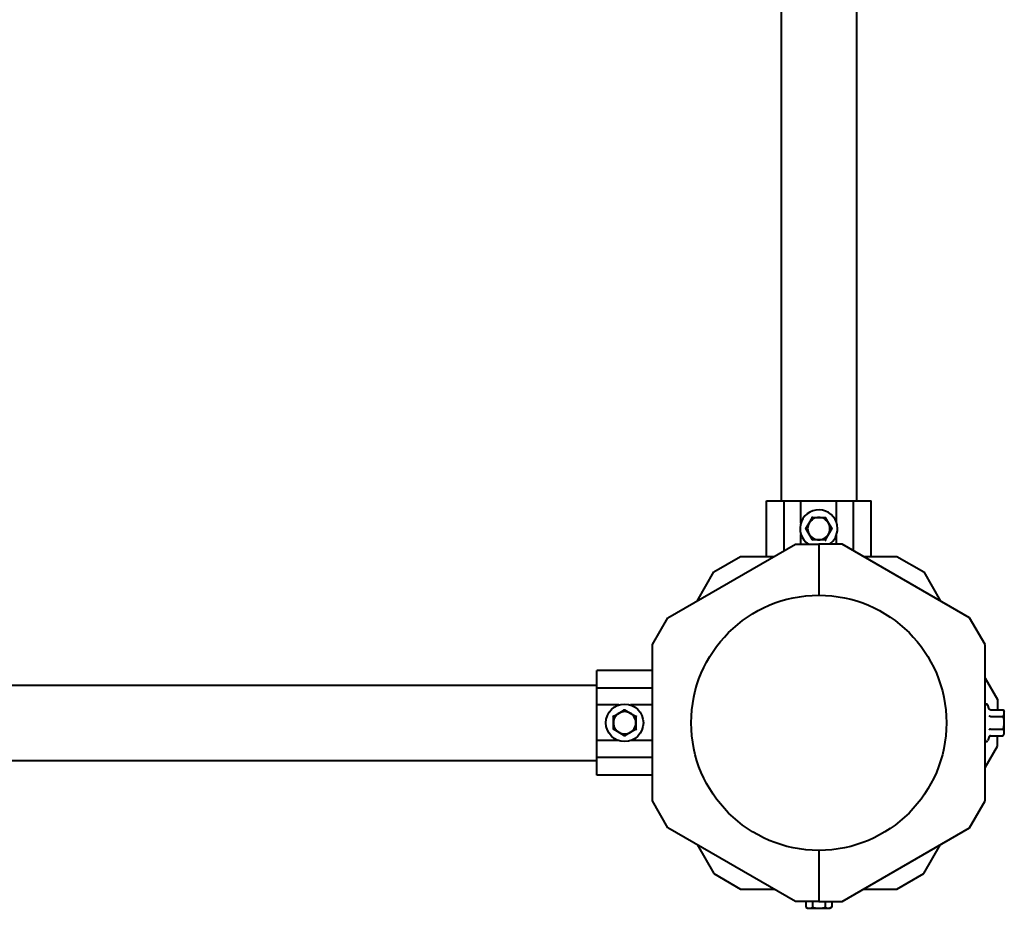
# Model space of a CAD drawing. Units: millimetres. Extents: x 1074 to 8833, y -11107 to -2172.
# Drawn here: x 4120 to 4561, y -9610 to -9212 of the extents above; entities that cross this region are included whole.
import ezdxf

# ---------------------------------------------------------------- set-up
doc = ezdxf.new("R2010")
doc.units = ezdxf.units.MM
doc.linetypes.add('K5LT_BASIC', pattern=[0])
doc.layers.add('Системный слой', color=7, linetype='Continuous')

msp = doc.modelspace()

# ---------------------------------------------------------------- linework, layer by layer
at = {"layer": 'Системный слой', "color": 18, "linetype": 'K5LT_BASIC', "lineweight": 40, "true_color": 0x000000}
for p, q in [((4461.39, -8996.23), (4461.39, -9427.23)), ((4461.39, -8996.23), (4461.39, -9427.23)), ((4495.09, -8996.23), (4495.09, -9427.23)), ((4495.09, -8996.23), (4495.09, -9427.23)), ((4454.76, -9427.23), (4462.75, -9427.23)), ((4454.76, -9452.23), (4454.76, -9427.23)), ((4454.76, -9427.23), (4462.75, -9427.23)), ((4454.76, -9452.23), (4454.76, -9427.23)), ((4462.75, -9449.65), (4462.75, -9427.23)), ((4462.75, -9427.23), (4470.25, -9427.23)), ((4462.75, -9449.65), (4462.75, -9427.23)), ((4462.75, -9427.23), (4470.25, -9427.23)), ((4470.25, -9427.23), (4486.23, -9427.23)), ((4470.25, -9427.23), (4486.23, -9427.23)), ((4470.25, -9437.14), (4470.25, -9427.23)), ((4470.25, -9437.14), (4470.25, -9427.23)), ((4486.23, -9427.23), (4493.73, -9427.23)), ((4486.23, -9427.23), (4493.73, -9427.23)), ((4486.23, -9437.14), (4486.23, -9427.23)), ((4486.23, -9437.14), (4486.23, -9427.23)), ((4493.73, -9427.23), (4501.72, -9427.23)), ((4493.73, -9449.65), (4493.73, -9427.23)), ((4493.73, -9427.23), (4501.72, -9427.23)), ((4493.73, -9449.65), (4493.73, -9427.23)), ((4501.72, -9452.23), (4501.72, -9427.23)), ((4501.72, -9452.23), (4501.72, -9427.23)), ((4473.91, -9437.23), (4475.35, -9434.73)), ((4473.91, -9437.23), (4475.35, -9434.73)), ((4475.35, -9434.73), (4475.15, -9434.38)), ((4475.35, -9434.73), (4475.15, -9434.38)), ((4475.35, -9434.73), (4478.24, -9434.73)), ((4475.35, -9434.73), (4478.24, -9434.73)), ((4478.24, -9434.73), (4481.13, -9434.73)), ((4478.24, -9434.73), (4481.13, -9434.73)), ((4481.13, -9434.73), (4481.33, -9434.38)), ((4481.13, -9434.73), (4481.33, -9434.38)), ((4481.13, -9434.73), (4482.57, -9437.23)), ((4481.13, -9434.73), (4482.57, -9437.23)), ((4472.47, -9439.73), (4473.91, -9437.23)), ((4472.47, -9439.73), (4473.91, -9437.23)), ((4482.57, -9437.23), (4484.01, -9439.73)), ((4482.57, -9437.23), (4484.01, -9439.73)), ((4470.25, -9446.73), (4470.25, -9442.33)), ((4470.25, -9446.73), (4470.25, -9442.33)), ((4472.47, -9439.73), (4472.06, -9439.73)), ((4472.47, -9439.73), (4472.06, -9439.73)), ((4473.91, -9442.23), (4472.47, -9439.73)), ((4473.91, -9442.23), (4472.47, -9439.73)), ((4475.35, -9444.73), (4473.91, -9442.23)), ((4475.35, -9444.73), (4473.91, -9442.23)), ((4482.57, -9442.23), (4481.13, -9444.73)), ((4482.57, -9442.23), (4481.13, -9444.73)), ((4484.01, -9439.73), (4482.57, -9442.23)), ((4484.01, -9439.73), (4482.57, -9442.23)), ((4486.23, -9446.73), (4486.23, -9442.33)), ((4486.23, -9446.73), (4486.23, -9442.33)), ((4410.67, -9479.72), (4467.8, -9446.73)), ((4410.67, -9479.72), (4467.8, -9446.73)), ((4467.8, -9446.73), (4478.24, -9446.73)), ((4467.8, -9446.73), (4478.24, -9446.73)), ((4475.35, -9444.73), (4475.15, -9445.09)), ((4475.35, -9444.73), (4475.15, -9445.09)), ((4478.24, -9444.73), (4475.35, -9444.73)), ((4478.24, -9444.73), (4475.35, -9444.73)), ((4481.13, -9444.73), (4478.24, -9444.73)), ((4481.13, -9444.73), (4478.24, -9444.73)), ((4478.24, -9446.73), (4478.24, -9469.58)), ((4488.68, -9446.73), (4478.24, -9446.73)), ((4478.24, -9446.73), (4478.24, -9469.58)), ((4478.24, -9446.73), (4478.24, -9469.58)), ((4488.68, -9446.73), (4478.24, -9446.73)), ((4478.24, -9446.73), (4478.24, -9469.58)), ((4545.81, -9479.72), (4488.68, -9446.73)), ((4545.81, -9479.72), (4488.68, -9446.73)), ((4431.23, -9459.16), (4443.23, -9452.23)), ((4431.23, -9459.16), (4443.23, -9452.23)), ((4443.23, -9452.23), (4458.28, -9452.23)), ((4443.23, -9452.23), (4458.28, -9452.23)), ((4498.2, -9452.23), (4513.25, -9452.23)), ((4498.2, -9452.23), (4513.25, -9452.23)), ((4513.25, -9452.23), (4525.25, -9459.16)), ((4513.25, -9452.23), (4525.25, -9459.16)), ((4423.7, -9472.2), (4431.23, -9459.16)), ((4423.7, -9472.2), (4431.23, -9459.16)), ((4525.25, -9459.16), (4532.78, -9472.2)), ((4525.25, -9459.16), (4532.78, -9472.2)), ((4403.74, -9491.72), (4410.67, -9479.72)), ((4403.74, -9491.72), (4410.67, -9479.72)), ((4552.74, -9491.72), (4545.81, -9479.72)), ((4552.74, -9491.72), (4545.81, -9479.72)), ((4403.74, -9561.75), (4403.74, -9491.72)), ((4403.74, -9561.75), (4403.74, -9491.72)), ((4552.74, -9561.75), (4552.74, -9491.72)), ((4552.74, -9561.75), (4552.74, -9491.72)), ((4378.74, -9511.24), (4378.74, -9503.25)), ((4403.74, -9503.25), (4378.74, -9503.25)), ((4378.74, -9511.24), (4378.74, -9503.25)), ((4403.74, -9503.25), (4378.74, -9503.25)), ((2747.74, -9509.88), (4378.74, -9509.88)), ((2747.74, -9509.88), (4378.74, -9509.88)), ((4552.74, -9506.77), (4558.24, -9516.3)), ((4552.74, -9506.77), (4558.24, -9516.3)), ((4378.74, -9518.74), (4378.74, -9511.24)), ((4403.74, -9511.24), (4378.74, -9511.24)), ((4378.74, -9518.74), (4378.74, -9511.24)), ((4403.74, -9511.24), (4378.74, -9511.24)), ((4378.74, -9534.72), (4378.74, -9518.74)), ((4378.74, -9534.72), (4378.74, -9518.74)), ((4388.65, -9518.74), (4378.74, -9518.74)), ((4388.65, -9518.74), (4378.74, -9518.74)), ((4403.74, -9518.74), (4393.83, -9518.74)), ((4403.74, -9518.74), (4393.83, -9518.74)), ((4554.6, -9520.55), (4553.94, -9518.74)), ((4554.6, -9520.55), (4553.94, -9518.74)), ((4558.24, -9516.3), (4558.24, -9520.96)), ((4558.24, -9516.3), (4558.24, -9520.96)), ((4386.24, -9523.85), (4388.74, -9522.4)), ((4386.24, -9523.85), (4388.74, -9522.4)), ((4388.74, -9522.4), (4391.24, -9520.96)), ((4388.74, -9522.4), (4391.24, -9520.96)), ((4391.24, -9520.96), (4393.74, -9522.4)), ((4391.24, -9520.96), (4393.74, -9522.4)), ((4393.74, -9522.4), (4396.24, -9523.85)), ((4393.74, -9522.4), (4396.24, -9523.85)), ((4555.12, -9520.96), (4560.89, -9520.96)), ((4555.12, -9520.96), (4560.89, -9520.96)), ((4560.89, -9520.96), (4561.34, -9521.73)), ((4560.89, -9520.96), (4561.34, -9521.73)), ((4561.34, -9522.4), (4561.34, -9521.73)), ((4561.34, -9522.4), (4561.34, -9521.73)), ((4561.34, -9526.73), (4561.34, -9522.4)), ((4561.34, -9526.73), (4561.34, -9522.4)), ((4386.24, -9523.85), (4385.89, -9523.64)), ((4386.24, -9523.85), (4385.89, -9523.64)), ((4386.24, -9526.73), (4386.24, -9523.85)), ((4386.24, -9526.73), (4386.24, -9523.85)), ((4386.24, -9529.62), (4386.24, -9526.73)), ((4386.24, -9529.62), (4386.24, -9526.73)), ((4396.24, -9523.85), (4396.24, -9526.73)), ((4396.24, -9523.85), (4396.24, -9526.73)), ((4396.24, -9526.73), (4396.24, -9529.62)), ((4396.24, -9526.73), (4396.24, -9529.62)), ((4555.12, -9523.85), (4560.89, -9523.85)), ((4555.12, -9523.85), (4560.89, -9523.85)), ((4561.34, -9531.06), (4561.34, -9526.73)), ((4561.34, -9531.06), (4561.34, -9526.73)), ((4386.24, -9529.62), (4385.89, -9529.82)), ((4386.24, -9529.62), (4385.89, -9529.82)), ((4388.74, -9531.06), (4386.24, -9529.62)), ((4388.74, -9531.06), (4386.24, -9529.62)), ((4391.24, -9532.51), (4388.74, -9531.06)), ((4391.24, -9532.51), (4388.74, -9531.06)), ((4393.74, -9531.06), (4391.24, -9532.51)), ((4393.74, -9531.06), (4391.24, -9532.51)), ((4396.24, -9529.62), (4393.74, -9531.06)), ((4396.24, -9529.62), (4393.74, -9531.06)), ((4396.24, -9529.62), (4396.59, -9529.82)), ((4396.24, -9529.62), (4396.59, -9529.82)), ((4555.12, -9529.62), (4560.89, -9529.62)), ((4555.12, -9529.62), (4560.89, -9529.62)), ((4560.89, -9532.51), (4561.34, -9531.73)), ((4560.89, -9532.51), (4561.34, -9531.73)), ((4561.34, -9531.73), (4561.34, -9531.06)), ((4561.34, -9531.73), (4561.34, -9531.06)), ((4378.74, -9542.22), (4378.74, -9534.72)), ((4378.74, -9542.22), (4378.74, -9534.72)), ((4388.65, -9534.72), (4378.74, -9534.72)), ((4388.65, -9534.72), (4378.74, -9534.72)), ((4391.24, -9532.51), (4391.24, -9532.91)), ((4391.24, -9532.51), (4391.24, -9532.91)), ((4403.74, -9534.72), (4393.83, -9534.72)), ((4403.74, -9534.72), (4393.83, -9534.72)), ((4554.6, -9532.91), (4553.94, -9534.73)), ((4554.6, -9532.91), (4553.94, -9534.73)), ((4555.12, -9532.51), (4560.89, -9532.51)), ((4555.12, -9532.51), (4560.89, -9532.51)), ((4558.24, -9537.17), (4558.24, -9532.51)), ((4558.24, -9537.17), (4558.24, -9532.51)), ((4552.74, -9546.7), (4558.24, -9537.17)), ((4552.74, -9546.7), (4558.24, -9537.17)), ((2747.74, -9543.58), (4378.74, -9543.58)), ((2747.74, -9543.58), (4378.74, -9543.58)), ((4403.74, -9542.22), (4378.74, -9542.22)), ((4378.74, -9550.21), (4378.74, -9542.22)), ((4403.74, -9542.22), (4378.74, -9542.22)), ((4378.74, -9550.21), (4378.74, -9542.22)), ((4403.74, -9550.21), (4378.74, -9550.21)), ((4403.74, -9550.21), (4378.74, -9550.21)), ((4410.67, -9573.75), (4403.74, -9561.75)), ((4410.67, -9573.75), (4403.74, -9561.75)), ((4545.81, -9573.75), (4552.74, -9561.75)), ((4545.81, -9573.75), (4552.74, -9561.75)), ((4467.8, -9606.73), (4410.67, -9573.75)), ((4467.8, -9606.73), (4410.67, -9573.75)), ((4488.68, -9606.73), (4545.81, -9573.75)), ((4488.68, -9606.73), (4545.81, -9573.75)), ((4423.7, -9581.27), (4431.23, -9594.31)), ((4423.7, -9581.27), (4431.23, -9594.31)), ((4478.24, -9583.88), (4478.24, -9606.73)), ((4478.24, -9583.88), (4478.24, -9606.73)), ((4478.24, -9583.88), (4478.24, -9606.73)), ((4478.24, -9583.88), (4478.24, -9606.73)), ((4525.25, -9594.31), (4532.78, -9581.27)), ((4525.25, -9594.31), (4532.78, -9581.27)), ((4431.23, -9594.31), (4443.23, -9601.23)), ((4431.23, -9594.31), (4443.23, -9601.23)), ((4513.25, -9601.23), (4525.25, -9594.31)), ((4513.25, -9601.23), (4525.25, -9594.31)), ((4443.23, -9601.23), (4458.28, -9601.23)), ((4443.23, -9601.23), (4458.28, -9601.23)), ((4498.2, -9601.23), (4513.25, -9601.23)), ((4498.2, -9601.23), (4513.25, -9601.23)), ((4478.24, -9606.73), (4467.8, -9606.73)), ((4478.24, -9606.73), (4467.8, -9606.73)), ((4472.47, -9606.73), (4472.47, -9609.39)), ((4472.47, -9606.73), (4472.47, -9609.39)), ((4475.35, -9606.73), (4475.35, -9609.39)), ((4475.35, -9606.73), (4475.35, -9609.39)), ((4478.24, -9606.73), (4488.68, -9606.73)), ((4478.24, -9606.73), (4488.68, -9606.73)), ((4481.13, -9606.73), (4481.13, -9609.39)), ((4481.13, -9606.73), (4481.13, -9609.39)), ((4484.01, -9606.73), (4484.01, -9609.39)), ((4484.01, -9606.73), (4484.01, -9609.39)), ((4472.47, -9609.39), (4473.24, -9609.83)), ((4472.47, -9609.39), (4473.24, -9609.83)), ((4473.24, -9609.83), (4473.91, -9609.83)), ((4473.24, -9609.83), (4473.91, -9609.83)), ((4473.91, -9609.83), (4478.24, -9609.83)), ((4473.91, -9609.83), (4478.24, -9609.83)), ((4478.24, -9609.83), (4482.57, -9609.83)), ((4478.24, -9609.83), (4482.57, -9609.83)), ((4482.57, -9609.83), (4483.24, -9609.83)), ((4482.57, -9609.83), (4483.24, -9609.83)), ((4484.01, -9609.39), (4483.24, -9609.83)), ((4484.01, -9609.39), (4483.24, -9609.83))]:
    msp.add_line(p, q, dxfattribs=at)
for centre, radius in [((4478.24, -9526.73), 57.15), ((4478.24, -9526.73), 57.15), ((4391.24, -9526.73), 8.4), ((4391.24, -9526.73), 8.4)]:
    msp.add_circle(centre, radius, dxfattribs=at)
for centre, radius, start, end in [((4478.24, -9439.73), 8.4, 0, 236.4427), ((4478.24, -9439.73), 8.4, 360, 236.4427), ((4478.24, -9439.73), 5, 90, 150), ((4478.24, -9439.73), 5, 90, 150), ((4478.24, -9439.73), 5, 30, 90), ((4478.24, -9439.73), 5, 30, 90), ((4478.24, -9439.73), 5, 150, 210), ((4478.24, -9439.73), 5, 150, 210), ((4478.24, -9439.73), 5, 330, 30), ((4478.24, -9439.73), 5, 330, 30), ((4478.24, -9439.73), 5, 210, 270), ((4478.24, -9439.73), 5, 210, 270), ((4478.24, -9439.73), 5, 270, 330), ((4478.24, -9439.73), 5, 270, 330), ((4478.24, -9439.73), 8.4, 303.5573, 0), ((4478.24, -9439.73), 8.4, 303.5573, 360), ((4553.36, -9518.95), 0.619, 20, 180), ((4553.36, -9518.95), 0.619, 20, 180), ((4391.24, -9526.73), 5, 120, 180), ((4391.24, -9526.73), 5, 120, 180), ((4391.24, -9526.73), 5, 60, 120), ((4391.24, -9526.73), 5, 60, 120), ((4391.24, -9526.73), 5, 0, 60), ((4391.24, -9526.73), 5, 360, 60), ((4391.24, -9526.73), 5, 180, 240), ((4391.24, -9526.73), 5, 180, 240), ((4391.24, -9526.73), 5, 300, 0), ((4391.24, -9526.73), 5, 300, 360), ((4391.24, -9526.73), 5, 240, 300), ((4391.24, -9526.73), 5, 240, 300), ((4553.36, -9534.52), 0.619, 180.0011, 340), ((4553.36, -9534.52), 0.619, 180.0011, 340)]:
    msp.add_arc(centre, radius, start, end, dxfattribs=at)
for points, knots in [([(4484.01, -9439.73), (4484.01, -9439.73), (4484.02, -9439.73), (4484.04, -9439.73), (4484.08, -9439.73), (4484.13, -9439.73), (4484.2, -9439.73), (4484.28, -9439.73), (4484.35, -9439.73), (4484.4, -9439.73), (4484.42, -9439.73)], [0, 0, 0, 0, 1.745489, 2.629582, 3.873655, 5.475467, 7.094274, 8.376837, 10.159285, 11, 11, 11, 11]), ([(4484.01, -9439.73), (4484.01, -9439.73), (4484.02, -9439.73), (4484.04, -9439.73), (4484.08, -9439.73), (4484.13, -9439.73), (4484.2, -9439.73), (4484.28, -9439.73), (4484.35, -9439.73), (4484.4, -9439.73), (4484.42, -9439.73)], [0, 0, 0, 0, 1.745489, 2.629582, 3.873655, 5.475467, 7.094274, 8.376837, 10.159285, 11, 11, 11, 11]), ([(4481.13, -9444.73), (4481.13, -9444.73), (4481.13, -9444.74), (4481.14, -9444.76), (4481.16, -9444.79), (4481.19, -9444.84), (4481.23, -9444.91), (4481.28, -9444.99), (4481.31, -9445.05), (4481.33, -9445.09)], [0, 0, 0, 0, 1.586766, 2.390426, 3.521244, 4.976876, 6.733534, 8.15412, 10, 10, 10, 10]), ([(4481.13, -9444.73), (4481.13, -9444.73), (4481.13, -9444.74), (4481.14, -9444.76), (4481.16, -9444.79), (4481.19, -9444.84), (4481.23, -9444.91), (4481.28, -9444.99), (4481.31, -9445.05), (4481.33, -9445.09)], [0, 0, 0, 0, 1.586766, 2.390426, 3.521244, 4.976876, 6.733534, 8.15412, 10, 10, 10, 10]), ([(4391.24, -9520.96), (4391.24, -9520.96), (4391.24, -9520.95), (4391.24, -9520.93), (4391.24, -9520.9), (4391.24, -9520.84), (4391.24, -9520.77), (4391.24, -9520.7), (4391.24, -9520.62), (4391.24, -9520.57), (4391.24, -9520.55)], [0, 0, 0, 0, 1.745489, 2.629582, 3.873655, 5.475467, 7.094274, 8.376837, 10.159285, 11, 11, 11, 11]), ([(4391.24, -9520.96), (4391.24, -9520.96), (4391.24, -9520.95), (4391.24, -9520.93), (4391.24, -9520.9), (4391.24, -9520.84), (4391.24, -9520.77), (4391.24, -9520.7), (4391.24, -9520.62), (4391.24, -9520.57), (4391.24, -9520.55)], [0, 0, 0, 0, 1.745489, 2.629582, 3.873655, 5.475467, 7.094274, 8.376837, 10.159285, 11, 11, 11, 11]), ([(4555.12, -9520.96), (4555.08, -9520.96), (4555.03, -9520.95), (4554.95, -9520.93), (4554.88, -9520.9), (4554.8, -9520.84), (4554.73, -9520.77), (4554.66, -9520.68), (4554.62, -9520.61), (4554.6, -9520.55)], [0, 0, 0, 0, 1.586808, 2.39053, 3.521504, 4.977697, 6.44934, 7.615307, 10, 10, 10, 10]), ([(4555.12, -9520.96), (4555.08, -9520.96), (4555.03, -9520.95), (4554.95, -9520.93), (4554.88, -9520.9), (4554.8, -9520.84), (4554.73, -9520.77), (4554.66, -9520.68), (4554.62, -9520.61), (4554.6, -9520.55)], [0, 0, 0, 0, 1.586808, 2.39053, 3.521504, 4.977697, 6.44934, 7.615307, 10, 10, 10, 10]), ([(4561.34, -9522.4), (4561.34, -9522.33), (4561.33, -9522.18), (4561.3, -9521.94), (4561.23, -9521.71), (4561.14, -9521.44), (4561.03, -9521.2), (4560.93, -9521.03), (4560.89, -9520.96)], [0, 0, 0, 0, 1.340311, 2.670824, 4.547737, 5.683072, 7.6812, 9, 9, 9, 9]), ([(4561.34, -9522.4), (4561.34, -9522.33), (4561.33, -9522.18), (4561.3, -9521.94), (4561.23, -9521.71), (4561.14, -9521.44), (4561.03, -9521.2), (4560.93, -9521.03), (4560.89, -9520.96)], [0, 0, 0, 0, 1.340311, 2.670824, 4.547737, 5.683072, 7.6812, 9, 9, 9, 9]), ([(4560.89, -9523.85), (4560.99, -9523.68), (4561.12, -9523.43), (4561.24, -9523.09), (4561.3, -9522.85), (4561.33, -9522.62), (4561.34, -9522.48), (4561.34, -9522.4)], [0, 0, 0, 0, 2.866611, 4.25995, 5.662511, 6.816884, 8, 8, 8, 8]), ([(4560.89, -9523.85), (4560.99, -9523.68), (4561.12, -9523.43), (4561.24, -9523.09), (4561.3, -9522.85), (4561.33, -9522.62), (4561.34, -9522.48), (4561.34, -9522.4)], [0, 0, 0, 0, 2.866611, 4.25995, 5.662511, 6.816884, 8, 8, 8, 8]), ([(4396.24, -9523.85), (4396.24, -9523.85), (4396.25, -9523.84), (4396.27, -9523.83), (4396.3, -9523.81), (4396.35, -9523.79), (4396.41, -9523.75), (4396.5, -9523.7), (4396.56, -9523.66), (4396.59, -9523.64)], [0, 0, 0, 0, 1.586766, 2.390426, 3.521244, 4.976876, 6.733534, 8.15412, 10, 10, 10, 10]), ([(4396.24, -9523.85), (4396.24, -9523.85), (4396.25, -9523.84), (4396.27, -9523.83), (4396.3, -9523.81), (4396.35, -9523.79), (4396.41, -9523.75), (4396.5, -9523.7), (4396.56, -9523.66), (4396.59, -9523.64)], [0, 0, 0, 0, 1.586766, 2.390426, 3.521244, 4.976876, 6.733534, 8.15412, 10, 10, 10, 10]), ([(4555.12, -9523.85), (4555.08, -9523.85), (4555.01, -9523.84), (4554.92, -9523.83), (4554.85, -9523.81), (4554.77, -9523.78), (4554.7, -9523.74), (4554.64, -9523.7), (4554.61, -9523.66), (4554.6, -9523.64)], [0, 0, 0, 0, 1.885939, 2.836534, 4.092294, 5.326415, 6.812823, 8.409422, 10, 10, 10, 10]), ([(4555.12, -9523.85), (4555.08, -9523.85), (4555.01, -9523.84), (4554.92, -9523.83), (4554.85, -9523.81), (4554.77, -9523.78), (4554.7, -9523.74), (4554.64, -9523.7), (4554.61, -9523.66), (4554.6, -9523.64)], [0, 0, 0, 0, 1.885939, 2.836534, 4.092294, 5.326415, 6.812823, 8.409422, 10, 10, 10, 10]), ([(4561.34, -9526.73), (4561.34, -9526.51), (4561.32, -9526.08), (4561.26, -9525.53), (4561.16, -9524.91), (4561.04, -9524.38), (4560.93, -9523.97), (4560.89, -9523.85)], [0, 0, 0, 0, 1.787599, 3.50752, 4.551411, 6.972092, 8, 8, 8, 8]), ([(4561.34, -9526.73), (4561.34, -9526.51), (4561.32, -9526.08), (4561.26, -9525.53), (4561.16, -9524.91), (4561.04, -9524.38), (4560.93, -9523.97), (4560.89, -9523.85)], [0, 0, 0, 0, 1.787599, 3.50752, 4.551411, 6.972092, 8, 8, 8, 8]), ([(4560.89, -9529.62), (4560.95, -9529.44), (4561.03, -9529.13), (4561.16, -9528.57), (4561.25, -9528.03), (4561.31, -9527.46), (4561.34, -9527.05), (4561.34, -9526.81), (4561.34, -9526.73)], [0, 0, 0, 0, 1.738481, 2.972494, 5.239249, 6.830348, 8.27141, 9, 9, 9, 9]), ([(4560.89, -9529.62), (4560.95, -9529.44), (4561.03, -9529.13), (4561.16, -9528.57), (4561.25, -9528.03), (4561.31, -9527.46), (4561.34, -9527.05), (4561.34, -9526.81), (4561.34, -9526.73)], [0, 0, 0, 0, 1.738481, 2.972494, 5.239249, 6.830348, 8.27141, 9, 9, 9, 9]), ([(4555.12, -9529.62), (4555.08, -9529.62), (4555.01, -9529.63), (4554.92, -9529.64), (4554.85, -9529.66), (4554.78, -9529.69), (4554.71, -9529.73), (4554.64, -9529.77), (4554.61, -9529.81), (4554.6, -9529.82)], [0, 0, 0, 0, 1.877526, 2.822813, 4.071924, 5.302477, 6.790031, 8.395095, 10, 10, 10, 10]), ([(4555.12, -9529.62), (4555.08, -9529.62), (4555.01, -9529.63), (4554.92, -9529.64), (4554.85, -9529.66), (4554.78, -9529.69), (4554.71, -9529.73), (4554.64, -9529.77), (4554.61, -9529.81), (4554.6, -9529.82)], [0, 0, 0, 0, 1.877526, 2.822813, 4.071924, 5.302477, 6.790031, 8.395095, 10, 10, 10, 10]), ([(4561.34, -9531.06), (4561.34, -9530.99), (4561.33, -9530.85), (4561.3, -9530.6), (4561.23, -9530.37), (4561.14, -9530.1), (4561.03, -9529.86), (4560.93, -9529.69), (4560.89, -9529.62)], [0, 0, 0, 0, 1.340301, 2.670808, 4.54772, 5.683058, 7.681215, 9, 9, 9, 9]), ([(4561.34, -9531.06), (4561.34, -9530.99), (4561.33, -9530.85), (4561.3, -9530.6), (4561.23, -9530.37), (4561.14, -9530.1), (4561.03, -9529.86), (4560.93, -9529.69), (4560.89, -9529.62)], [0, 0, 0, 0, 1.340301, 2.670808, 4.54772, 5.683058, 7.681215, 9, 9, 9, 9]), ([(4560.89, -9532.51), (4560.99, -9532.34), (4561.12, -9532.09), (4561.24, -9531.75), (4561.3, -9531.51), (4561.33, -9531.28), (4561.34, -9531.14), (4561.34, -9531.06)], [0, 0, 0, 0, 2.86703, 4.260338, 5.662777, 6.817026, 8, 8, 8, 8]), ([(4560.89, -9532.51), (4560.99, -9532.34), (4561.12, -9532.09), (4561.24, -9531.75), (4561.3, -9531.51), (4561.33, -9531.28), (4561.34, -9531.14), (4561.34, -9531.06)], [0, 0, 0, 0, 2.86703, 4.260338, 5.662777, 6.817026, 8, 8, 8, 8]), ([(4555.12, -9532.51), (4555.08, -9532.51), (4555.01, -9532.52), (4554.92, -9532.55), (4554.85, -9532.59), (4554.78, -9532.65), (4554.68, -9532.75), (4554.63, -9532.84), (4554.6, -9532.91)], [0, 0, 0, 0, 1.690442, 2.541372, 3.66561, 4.773061, 6.111702, 9, 9, 9, 9]), ([(4555.12, -9532.51), (4555.08, -9532.51), (4555.01, -9532.52), (4554.92, -9532.55), (4554.85, -9532.59), (4554.78, -9532.65), (4554.68, -9532.75), (4554.63, -9532.84), (4554.6, -9532.91)], [0, 0, 0, 0, 1.690442, 2.541372, 3.66561, 4.773061, 6.111702, 9, 9, 9, 9]), ([(4472.47, -9609.39), (4472.63, -9609.48), (4472.89, -9609.61), (4473.23, -9609.73), (4473.47, -9609.79), (4473.69, -9609.83), (4473.84, -9609.83), (4473.91, -9609.83)], [0, 0, 0, 0, 2.86703, 4.260338, 5.662777, 6.817026, 8, 8, 8, 8]), ([(4472.47, -9609.39), (4472.63, -9609.48), (4472.89, -9609.61), (4473.23, -9609.73), (4473.47, -9609.79), (4473.69, -9609.83), (4473.84, -9609.83), (4473.91, -9609.83)], [0, 0, 0, 0, 2.86703, 4.260338, 5.662777, 6.817026, 8, 8, 8, 8]), ([(4473.91, -9609.83), (4473.98, -9609.83), (4474.13, -9609.83), (4474.38, -9609.79), (4474.61, -9609.73), (4474.88, -9609.63), (4475.11, -9609.52), (4475.28, -9609.43), (4475.35, -9609.39)], [0, 0, 0, 0, 1.340301, 2.670808, 4.54772, 5.683058, 7.681215, 9, 9, 9, 9]), ([(4473.91, -9609.83), (4473.98, -9609.83), (4474.13, -9609.83), (4474.38, -9609.79), (4474.61, -9609.73), (4474.88, -9609.63), (4475.11, -9609.52), (4475.28, -9609.43), (4475.35, -9609.39)], [0, 0, 0, 0, 1.340301, 2.670808, 4.54772, 5.683058, 7.681215, 9, 9, 9, 9]), ([(4475.35, -9609.39), (4475.53, -9609.44), (4475.85, -9609.52), (4476.4, -9609.65), (4476.95, -9609.75), (4477.52, -9609.81), (4477.92, -9609.83), (4478.16, -9609.83), (4478.24, -9609.83)], [0, 0, 0, 0, 1.738481, 2.972494, 5.239249, 6.830348, 8.27141, 9, 9, 9, 9]), ([(4475.35, -9609.39), (4475.53, -9609.44), (4475.85, -9609.52), (4476.4, -9609.65), (4476.95, -9609.75), (4477.52, -9609.81), (4477.92, -9609.83), (4478.16, -9609.83), (4478.24, -9609.83)], [0, 0, 0, 0, 1.738481, 2.972494, 5.239249, 6.830348, 8.27141, 9, 9, 9, 9]), ([(4478.24, -9609.83), (4478.46, -9609.83), (4478.89, -9609.82), (4479.44, -9609.76), (4480.06, -9609.65), (4480.6, -9609.53), (4481.01, -9609.42), (4481.13, -9609.39)], [0, 0, 0, 0, 1.787599, 3.50752, 4.551411, 6.972092, 8, 8, 8, 8]), ([(4478.24, -9609.83), (4478.46, -9609.83), (4478.89, -9609.82), (4479.44, -9609.76), (4480.06, -9609.65), (4480.6, -9609.53), (4481.01, -9609.42), (4481.13, -9609.39)], [0, 0, 0, 0, 1.787599, 3.50752, 4.551411, 6.972092, 8, 8, 8, 8]), ([(4481.13, -9609.39), (4481.29, -9609.48), (4481.55, -9609.61), (4481.89, -9609.73), (4482.13, -9609.79), (4482.35, -9609.83), (4482.5, -9609.83), (4482.57, -9609.83)], [0, 0, 0, 0, 2.866611, 4.25995, 5.662511, 6.816884, 8, 8, 8, 8]), ([(4481.13, -9609.39), (4481.29, -9609.48), (4481.55, -9609.61), (4481.89, -9609.73), (4482.13, -9609.79), (4482.35, -9609.83), (4482.5, -9609.83), (4482.57, -9609.83)], [0, 0, 0, 0, 2.866611, 4.25995, 5.662511, 6.816884, 8, 8, 8, 8]), ([(4482.57, -9609.83), (4482.64, -9609.83), (4482.79, -9609.83), (4483.04, -9609.79), (4483.27, -9609.73), (4483.54, -9609.63), (4483.77, -9609.52), (4483.94, -9609.43), (4484.01, -9609.39)], [0, 0, 0, 0, 1.340311, 2.670824, 4.547737, 5.683072, 7.6812, 9, 9, 9, 9]), ([(4482.57, -9609.83), (4482.64, -9609.83), (4482.79, -9609.83), (4483.04, -9609.79), (4483.27, -9609.73), (4483.54, -9609.63), (4483.77, -9609.52), (4483.94, -9609.43), (4484.01, -9609.39)], [0, 0, 0, 0, 1.340311, 2.670824, 4.547737, 5.683072, 7.6812, 9, 9, 9, 9])]:
    msp.add_open_spline(points, degree=3, knots=knots, dxfattribs=at)

doc.saveas('drawing.dxf')
